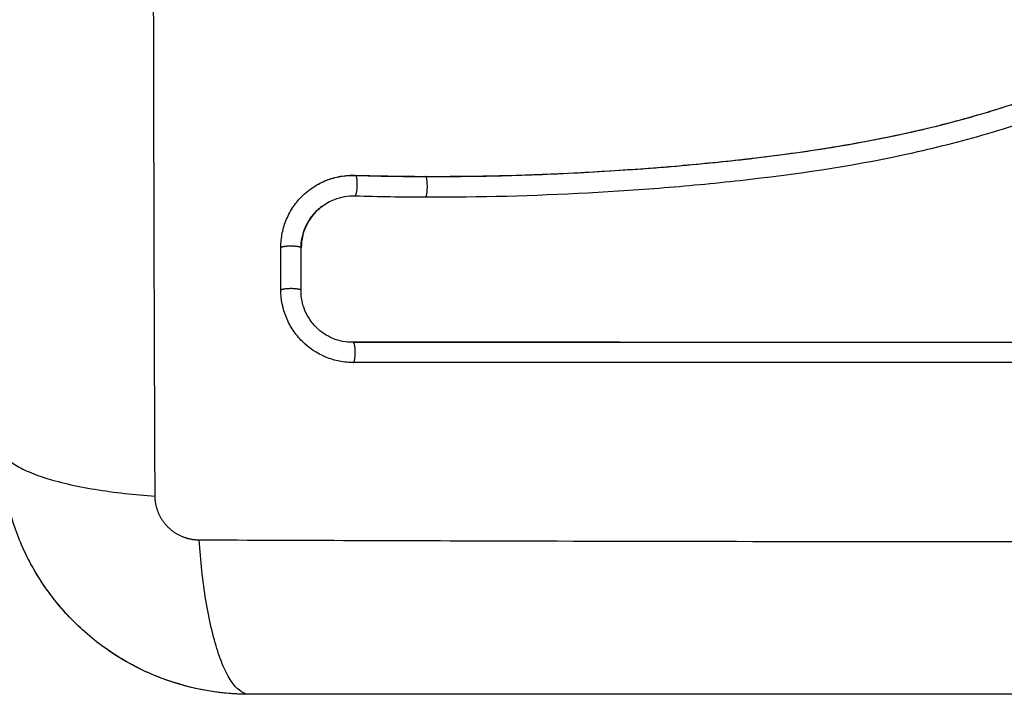
# Model space of a CAD drawing. Units: millimetres. Extents: x 113.59 to 120.63, y 1464.6 to 1473.77.
# Drawn here: x 117.94 to 117.99, y 1466.18 to 1466.21 of the extents above; entities that cross this region are included whole.
import ezdxf

# ---------------------------------------------------------------- set-up
doc = ezdxf.new("R2010")
doc.units = ezdxf.units.MM

# ---------------------------------------------------------------- blocks, each defined once
blk = doc.blocks.new('A032_TOP')
for points, knots in [([(117.946669, 1466.186274), (117.946649, 1466.191193), (117.946604, 1466.204428), (117.946573, 1466.226454), (117.946604, 1466.24848), (117.946649, 1466.261715), (117.946669, 1466.266635)], [0, 0, 0, 0, 15.335891, 40.710981, 66.086071, 81.421962, 81.421962, 81.421962, 81.421962]), ([(117.959708, 1466.201698), (117.961008, 1466.201694), (117.962317, 1466.20171), (117.964952, 1466.201779), (117.966276, 1466.201833), (117.968279, 1466.201944), (117.969275, 1466.202006), (117.970428, 1466.20209), (117.971002, 1466.202135), (117.971288, 1466.202158), (117.971431, 1466.20217), (117.971493, 1466.202175), (117.971534, 1466.202178), (117.971553, 1466.20218), (117.972265, 1466.20224), (117.972941, 1466.202302), (117.973932, 1466.202401), (117.974421, 1466.202452), (117.974983, 1466.202514), (117.975261, 1466.202546), (117.9754, 1466.202562), (117.975459, 1466.202569), (117.975498, 1466.202574), (117.975516, 1466.202576), (117.976235, 1466.202661), (117.976912, 1466.202748), (117.9779, 1466.202886), (117.978387, 1466.202958), (117.978943, 1466.203044), (117.979218, 1466.203088), (117.979354, 1466.20311), (117.979413, 1466.203119), (117.979452, 1466.203126), (117.979469, 1466.203129), (117.980176, 1466.203245), (117.980846, 1466.203366), (117.981827, 1466.203557), (117.982311, 1466.203656), (117.982866, 1466.203775), (117.98314, 1466.203837), (117.983277, 1466.203867), (117.983335, 1466.203881), (117.983374, 1466.20389), (117.983392, 1466.203894), (117.98408, 1466.204051), (117.984735, 1466.204214), (117.985701, 1466.204473), (117.98618, 1466.204606), (117.986731, 1466.204768), (117.986966, 1466.204839), (117.987122, 1466.204886), (117.987198, 1466.20491), (117.987916, 1466.205132), (117.988549, 1466.205343), (117.989493, 1466.205677), (117.989963, 1466.205849), (117.990509, 1466.206058), (117.990781, 1466.206164), (117.990897, 1466.20621), (117.990975, 1466.206241), (117.991015, 1466.206257), (117.991647, 1466.20651), (117.992249, 1466.206764), (117.993165, 1466.207169), (117.993626, 1466.207378), (117.99417, 1466.207633), (117.994443, 1466.207763), (117.994579, 1466.207828), (117.994648, 1466.207861), (117.994677, 1466.207875), (117.994697, 1466.207885), (117.994708, 1466.20789), (117.995243, 1466.208148), (117.995803, 1466.208429), (117.996694, 1466.208887), (117.997152, 1466.209127), (117.997709, 1466.209422), (117.997993, 1466.209575), (117.998136, 1466.209652), (117.998208, 1466.209691), (117.998245, 1466.20971), (117.99826, 1466.209718), (117.99827, 1466.209724), (117.998277, 1466.209728), (117.998514, 1466.209856), (117.998778, 1466.209999), (117.999217, 1466.210239), (117.999448, 1466.210366), (117.999738, 1466.210525), (117.999887, 1466.210607), (117.999963, 1466.210649), (118.000001, 1466.21067), (118.00002, 1466.210681), (118.000029, 1466.210685), (118.000034, 1466.210688), (118.000036, 1466.210689), (118.000538, 1466.210966), (118.000934, 1466.211184), (118.001373, 1466.211426), (118.001494, 1466.211492), (118.001636, 1466.211571), (118.001697, 1466.211604), (118.001752, 1466.211635), (118.001775, 1466.211647), (118.001786, 1466.211653), (118.001791, 1466.211656), (118.001793, 1466.211657), (118.001794, 1466.211658), (118.001793, 1466.211657), (118.00213, 1466.211842), (118.002444, 1466.212012), (118.002886, 1466.21225), (118.003098, 1466.212364), (118.003333, 1466.212489), (118.003448, 1466.212549), (118.003504, 1466.212579), (118.003532, 1466.212594), (118.003544, 1466.2126), (118.003552, 1466.212604), (118.003555, 1466.212606), (118.00388, 1466.212777), (118.004188, 1466.212937), (118.004634, 1466.213164), (118.004853, 1466.213274), (118.005101, 1466.213397), (118.005223, 1466.213457), (118.005284, 1466.213487), (118.00531, 1466.2135), (118.005327, 1466.213508), (118.005334, 1466.213512), (118.005995, 1466.213835), (118.006626, 1466.214126), (118.007543, 1466.214521), (118.007995, 1466.214709), (118.008508, 1466.21491), (118.008762, 1466.215005), (118.008888, 1466.215052), (118.008942, 1466.215072), (118.008977, 1466.215085), (118.008993, 1466.215091), (118.00965, 1466.215331), (118.010287, 1466.215539), (118.011243, 1466.215813), (118.011721, 1466.215941), (118.012199, 1466.216055), (118.012518, 1466.216128), (118.012676, 1466.216163), (118.013159, 1466.216264), (118.013486, 1466.216326), (118.013893, 1466.216395), (118.014016, 1466.216416), (118.014158, 1466.216438), (118.01423, 1466.216449), (118.014265, 1466.216455), (118.014281, 1466.216457), (118.014291, 1466.216459), (118.014294, 1466.216459), (118.014411, 1466.216477), (118.014506, 1466.216491), (118.014629, 1466.216509), (118.014685, 1466.216517), (118.014741, 1466.216524), (118.014767, 1466.216527), (118.014777, 1466.216529), (118.014784, 1466.21653), (118.014786, 1466.21653), (118.014958, 1466.216551), (118.015123, 1466.21656), (118.015451, 1466.216555), (118.015612, 1466.216542), (118.016012, 1466.216479), (118.016243, 1466.216418), (118.016465, 1466.216334)], [0, 0, 0, 0, 4.01003, 4.01003, 8.020059, 8.020059, 10.025074, 11.027582, 11.528836, 11.779462, 11.904776, 11.967433, 11.967433, 12.030089, 12.030089, 14.035104, 14.035104, 15.037612, 15.538865, 15.789492, 15.914806, 15.977462, 15.977462, 16.040119, 16.040119, 18.045134, 18.045134, 19.047641, 19.548895, 19.799522, 19.924835, 19.987492, 19.987492, 20.050149, 20.050149, 22.055164, 22.055164, 23.057671, 23.558925, 23.809552, 23.934865, 23.997522, 23.997522, 24.060178, 24.060178, 26.065193, 26.065193, 27.067701, 27.568955, 27.819581, 27.819581, 28.070208, 28.070208, 30.075223, 30.075223, 31.077731, 31.578984, 31.829611, 31.954925, 31.954925, 32.080238, 32.080238, 34.085253, 34.085253, 35.08776, 35.589014, 35.839641, 35.964954, 36.027611, 36.058939, 36.058939, 36.090268, 36.090268, 38.095283, 38.095283, 39.09779, 39.599044, 39.849671, 39.974984, 40.037641, 40.068969, 40.084633, 40.084633, 40.100297, 40.100297, 41.102805, 41.102805, 41.604059, 41.854685, 41.979999, 42.042656, 42.073984, 42.089648, 42.09748, 42.09748, 42.105312, 42.105312, 43.10782, 43.10782, 43.609074, 43.609074, 43.8597, 43.985014, 44.047671, 44.078999, 44.094663, 44.102495, 44.102495, 44.110327, 44.110327, 45.112835, 45.112835, 45.614088, 45.864715, 45.990029, 46.052685, 46.084014, 46.099678, 46.099678, 46.115342, 46.115342, 47.11785, 47.11785, 47.619103, 47.86973, 47.995044, 48.0577, 48.089029, 48.089029, 48.120357, 48.120357, 50.125372, 50.125372, 51.127879, 51.629133, 51.87976, 52.005073, 52.06773, 52.06773, 52.130387, 52.130387, 54.135402, 54.135402, 55.137909, 55.639163, 55.639163, 56.140416, 56.140416, 57.142924, 57.142924, 57.393551, 57.518864, 57.581521, 57.612849, 57.628513, 57.628513, 57.644178, 57.644178, 57.894804, 57.894804, 58.020118, 58.082775, 58.114103, 58.129767, 58.129767, 58.145431, 58.145431, 58.646685, 58.646685, 59.147939, 59.147939, 59.8767, 59.8767, 59.8767, 59.8767]), ([(117.959722, 1466.201704), (117.959835, 1466.201704), (117.959967, 1466.201704), (117.960117, 1466.201704), (117.961173, 1466.201704), (117.962232, 1466.201717), (117.963291, 1466.201742), (117.965486, 1466.201794), (117.967687, 1466.2019), (117.969889, 1466.202057), (117.970993, 1466.202135), (117.972097, 1466.202227), (117.9732, 1466.202334), (117.974312, 1466.202441), (117.975425, 1466.202564), (117.976535, 1466.202706), (117.977657, 1466.20285), (117.978777, 1466.203014), (117.979894, 1466.203205), (117.981023, 1466.203397), (117.982148, 1466.203617), (117.983267, 1466.20387), (117.984378, 1466.204121), (117.985482, 1466.204405), (117.986575, 1466.204727), (117.987182, 1466.204905), (117.987784, 1466.205095), (117.988384, 1466.205296), (117.988919, 1466.205475), (117.989451, 1466.205664), (117.989979, 1466.205861), (117.990233, 1466.205956), (117.990487, 1466.206053), (117.99074, 1466.206152), (117.991273, 1466.206362), (117.991803, 1466.20658), (117.99233, 1466.206807), (117.992869, 1466.207039), (117.993404, 1466.207279), (117.993935, 1466.207527), (117.994359, 1466.207725), (117.99478, 1466.207928), (117.9952, 1466.208134), (117.995717, 1466.20839), (117.996232, 1466.208652), (117.996744, 1466.208918), (117.99725, 1466.209182), (117.997754, 1466.20945), (117.998256, 1466.209721), (117.998811, 1466.21002), (117.999363, 1466.210323), (117.999915, 1466.210627), (118.000457, 1466.210926), (118.000998, 1466.211225), (118.00154, 1466.211523), (118.002009, 1466.21178), (118.002479, 1466.212036), (118.00295, 1466.212289), (118.003406, 1466.212533), (118.003863, 1466.212774), (118.004324, 1466.21301), (118.004772, 1466.21324), (118.005223, 1466.213464), (118.005677, 1466.213682), (118.00612, 1466.213895), (118.006566, 1466.2141), (118.007016, 1466.214297), (118.007455, 1466.21449), (118.007897, 1466.214674), (118.008343, 1466.214848), (118.00878, 1466.215019), (118.009221, 1466.215181), (118.009665, 1466.215332), (118.010193, 1466.21551), (118.010725, 1466.215673), (118.011261, 1466.21582), (118.011796, 1466.215966), (118.012335, 1466.216095), (118.012876, 1466.216207), (118.013293, 1466.216293), (118.013713, 1466.21637), (118.014133, 1466.216436), (118.014251, 1466.216455), (118.01437, 1466.216473), (118.014488, 1466.21649), (118.014547, 1466.216499), (118.014607, 1466.216507), (118.014666, 1466.216515), (118.014697, 1466.21652), (118.014725, 1466.216524), (118.014756, 1466.216528), (118.014802, 1466.216534), (118.01485, 1466.216539), (118.014897, 1466.216544), (118.015092, 1466.216563), (118.015287, 1466.216565), (118.015482, 1466.21655), (118.015676, 1466.216536), (118.015868, 1466.216506), (118.016057, 1466.21646), (118.016195, 1466.216426), (118.016332, 1466.216384), (118.016465, 1466.216334)], [0, 0, 0, 0, 0.401429, 0.401429, 0.401429, 3.626537, 3.626537, 3.626537, 10.310717, 10.310717, 10.310717, 13.659675, 13.659675, 13.659675, 17.03535, 17.03535, 17.03535, 20.445637, 20.445637, 20.445637, 23.894631, 23.894631, 23.894631, 27.319961, 27.319961, 27.319961, 29.21856, 29.21856, 29.21856, 30.912999, 30.912999, 30.912999, 31.7279, 31.7279, 31.7279, 33.448748, 33.448748, 33.448748, 35.208937, 35.208937, 35.208937, 36.611904, 36.611904, 36.611904, 38.34414, 38.34414, 38.34414, 40.055763, 40.055763, 40.055763, 41.947016, 41.947016, 41.947016, 43.802584, 43.802584, 43.802584, 45.407206, 45.407206, 45.407206, 46.960771, 46.960771, 46.960771, 48.474378, 48.474378, 48.474378, 49.950758, 49.950758, 49.950758, 51.392853, 51.392853, 51.392853, 52.807485, 52.807485, 52.807485, 54.48704, 54.48704, 54.48704, 56.161434, 56.161434, 56.161434, 57.451827, 57.451827, 57.451827, 57.815557, 57.815557, 57.815557, 57.996944, 57.996944, 57.996944, 58.088456, 58.088456, 58.088456, 58.232385, 58.232385, 58.232385, 58.82449, 58.82449, 58.82449, 59.414623, 59.414623, 59.414623, 59.848766, 59.848766, 59.848766, 59.848766]), ([(117.959734, 1466.200711), (117.962336, 1466.200703), (117.964947, 1466.200772), (117.96887, 1466.200985), (117.970179, 1466.201074), (117.972797, 1466.20129), (117.974106, 1466.201417), (117.978034, 1466.201871), (117.980653, 1466.20227), (117.98454, 1466.203132), (117.985828, 1466.203463), (117.988377, 1466.204226), (117.989637, 1466.204658), (117.99212, 1466.205618), (117.993342, 1466.206147), (117.995747, 1466.207279), (117.99693, 1466.207884), (117.999268, 1466.209129), (118.000424, 1466.209771), (118.002732, 1466.211043), (118.003884, 1466.211672), (118.006216, 1466.212853), (118.007396, 1466.213403), (118.009803, 1466.214354), (118.01103, 1466.214751), (118.012902, 1466.215201), (118.013531, 1466.215327), (118.014321, 1466.215456), (118.014479, 1466.215481), (118.014677, 1466.215509), (118.014717, 1466.215515), (118.014797, 1466.215526), (118.014838, 1466.215532), (118.014913, 1466.215542), (118.014947, 1466.215546), (118.015013, 1466.215552), (118.015047, 1466.215555), (118.015215, 1466.215564), (118.015353, 1466.215561), (118.015624, 1466.215532), (118.015758, 1466.215507), (118.015981, 1466.215446), (118.016071, 1466.215415), (118.01616, 1466.21538)], [-62.573103, -62.573103, -62.573103, -62.573103, -54.751465, -54.751465, -50.840646, -50.840646, -46.929827, -46.929827, -39.10819, -39.10819, -35.197371, -35.197371, -31.286552, -31.286552, -27.375733, -27.375733, -23.464914, -23.464914, -19.554095, -19.554095, -15.643276, -15.643276, -11.732457, -11.732457, -7.821638, -7.821638, -5.866228, -5.866228, -5.377376, -5.377376, -5.255163, -5.255163, -5.13295, -5.13295, -5.010737, -5.010737, -4.888524, -4.888524, -4.399671, -4.399671, -3.910819, -3.910819, -3.568522, -3.568522, -3.568522, -3.568522]), ([(117.95415, 1466.201075), (117.954396, 1466.201257), (117.954666, 1466.201407), (117.954953, 1466.201519), (117.95517, 1466.201604), (117.955396, 1466.201667), (117.955626, 1466.201707), (117.955857, 1466.201748), (117.956093, 1466.201765), (117.956329, 1466.201758)], [3.35453, 3.35453, 3.35453, 3.35453, 4.305297, 4.305297, 4.305297, 5.023393, 5.023393, 5.023393, 5.742719, 5.742719, 5.742719, 5.742719]), ([(117.95415, 1466.201076), (117.95421, 1466.20112), (117.954271, 1466.201162), (117.954529, 1466.201328), (117.954731, 1466.201431), (117.955163, 1466.2016), (117.955385, 1466.201662), (117.955846, 1466.201742), (117.956078, 1466.201759), (117.956312, 1466.201752)], [3.351745, 3.351745, 3.351745, 3.351745, 3.58533, 3.58533, 4.302396, 4.302396, 5.019462, 5.019462, 5.736529, 5.736529, 5.736529, 5.736529]), ([(117.956329, 1466.201758), (117.956705, 1466.201747), (117.957081, 1466.201738), (117.957647, 1466.201727), (117.957835, 1466.201723), (117.958118, 1466.201719), (117.958226, 1466.201717), (117.958348, 1466.201716), (117.958776, 1466.20171), (117.959234, 1466.201706), (117.959722, 1466.201704)], [0, 0, 0, 0, 1.176862, 1.176862, 1.765301, 1.765301, 2.060545, 2.060545, 2.060545, 3.460305, 3.460305, 3.460305, 3.460305]), ([(117.952741, 1466.19828), (117.952741, 1466.198516), (117.952764, 1466.198748), (117.952833, 1466.199089), (117.952862, 1466.199201), (117.952931, 1466.199424), (117.952972, 1466.199535), (117.95311, 1466.199858), (117.95322, 1466.20006), (117.953415, 1466.200344), (117.953485, 1466.200435), (117.953633, 1466.200611), (117.953714, 1466.200697), (117.953908, 1466.200884), (117.954025, 1466.200984), (117.95415, 1466.201076)], [0, 0, 0, 0, 0.717066, 0.717066, 1.075599, 1.075599, 1.434132, 1.434132, 2.151198, 2.151198, 2.509731, 2.509731, 2.868264, 2.868264, 3.351745, 3.351745, 3.351745, 3.351745]), ([(117.954718, 1466.200252), (117.954904, 1466.200393), (117.955109, 1466.200508), (117.95564, 1466.200715), (117.955979, 1466.200775), (117.956317, 1466.200765)], [-1.7765, -1.7765, -1.7765, -1.7765, -1.048318, -1.048318, 0, 0, 0, 0]), ([(117.953716, 1466.19824), (117.953716, 1466.198579), (117.953785, 1466.198916), (117.954049, 1466.199536), (117.954243, 1466.199818), (117.954558, 1466.200123), (117.954636, 1466.20019), (117.954718, 1466.200252)], [-4.193273, -4.193273, -4.193273, -4.193273, -3.144955, -3.144955, -2.096636, -2.096636, -1.7765, -1.7765, -1.7765, -1.7765]), ([(117.954718, 1466.200252), (117.954636, 1466.20019), (117.954559, 1466.200124), (117.954486, 1466.200053), (117.954367, 1466.199938), (117.95426, 1466.199811), (117.954167, 1466.199674), (117.954073, 1466.199537), (117.953993, 1466.199391), (117.953928, 1466.199238), (117.953862, 1466.199085), (117.953812, 1466.198925), (117.953779, 1466.198761), (117.953745, 1466.198597), (117.953728, 1466.198429), (117.953728, 1466.19826)], [1.775718, 1.775718, 1.775718, 1.775718, 2.100432, 2.100432, 2.100432, 2.623694, 2.623694, 2.623694, 3.146225, 3.146225, 3.146225, 3.667793, 3.667793, 3.667793, 4.187904, 4.187904, 4.187904, 4.187904]), ([(117.95625, 1466.192715), (117.956019, 1466.192715), (117.955792, 1466.192737), (117.955459, 1466.192803), (117.955349, 1466.192831), (117.95513, 1466.192897), (117.955024, 1466.192935), (117.954484, 1466.193158), (117.954102, 1466.193412), (117.953606, 1466.193908), (117.953459, 1466.194087), (117.953204, 1466.194468), (117.953095, 1466.194674), (117.952829, 1466.195317), (117.952741, 1466.195763), (117.952741, 1466.196226)], [0, 0, 0, 0, 0.697048, 0.697048, 1.045573, 1.045573, 1.394097, 1.394097, 2.788194, 2.788194, 3.485242, 3.485242, 4.182291, 4.182291, 5.576388, 5.576388, 5.576388, 5.576388]), ([(117.956207, 1466.193694), (117.955883, 1466.193694), (117.955557, 1466.193757), (117.954954, 1466.194005), (117.954676, 1466.19419), (117.954214, 1466.194652), (117.954029, 1466.194929), (117.95378, 1466.195533), (117.953716, 1466.195859), (117.953716, 1466.196183)], [-3.969265, -3.969265, -3.969265, -3.969265, -2.976949, -2.976949, -1.984632, -1.984632, -0.992316, -0.992316, 0, 0, 0, 0]), ([(118.015245, 1466.193694), (118.009972, 1466.193694), (118.004753, 1466.193694), (117.994478, 1466.193693), (117.989423, 1466.193693), (117.979525, 1466.193693), (117.974684, 1466.193693), (117.965251, 1466.193694), (117.960661, 1466.193694), (117.956207, 1466.193694)], [0, 0, 0, 0, 14.857411, 14.857411, 29.714822, 29.714822, 44.572232, 44.572232, 59.429643, 59.429643, 59.429643, 59.429643]), ([(117.956228, 1466.193704), (117.958944, 1466.193704), (117.961674, 1466.193704), (117.964416, 1466.193704), (117.967135, 1466.193704), (117.969865, 1466.193704), (117.972603, 1466.193704), (117.975326, 1466.193704), (117.978056, 1466.193704), (117.980791, 1466.193704), (117.983517, 1466.193704), (117.986248, 1466.193704), (117.988978, 1466.193704), (117.993358, 1466.193704), (117.997739, 1466.193704), (118.002103, 1466.193704), (118.006499, 1466.193704), (118.010879, 1466.193704), (118.015228, 1466.193704)], [0, 0, 0, 0, 8.328574, 8.328574, 8.328574, 16.589329, 16.589329, 16.589329, 24.804525, 24.804525, 24.804525, 32.996835, 32.996835, 32.996835, 46.141419, 46.141419, 46.141419, 59.379977, 59.379977, 59.379977, 59.379977]), ([(117.951228, 1466.176704), (117.950417, 1466.176704), (117.949623, 1466.176787), (117.948478, 1466.177017), (117.948104, 1466.177112), (117.947557, 1466.177278), (117.947377, 1466.177338), (117.94711, 1466.177433), (117.946978, 1466.177481), (117.946825, 1466.177541), (117.94676, 1466.177567), (117.946717, 1466.177585), (117.946697, 1466.177593), (117.945188, 1466.178212), (117.943849, 1466.179113), (117.94219, 1466.180772), (117.941687, 1466.181383), (117.941028, 1466.182371), (117.940823, 1466.182713), (117.940542, 1466.183241), (117.940408, 1466.183508), (117.940263, 1466.183827), (117.940193, 1466.183988), (117.940164, 1466.184058), (117.940145, 1466.184104), (117.940135, 1466.184129), (117.939843, 1466.184841), (117.939618, 1466.185573), (117.93931, 1466.1871), (117.939228, 1466.187894), (117.939228, 1466.188704)], [-18.903331, -18.903331, -18.903331, -18.903331, -16.540415, -16.540415, -15.358956, -15.358956, -14.768227, -14.768227, -14.472863, -14.32518, -14.251339, -14.251339, -14.177498, -14.177498, -9.451665, -9.451665, -7.088749, -7.088749, -5.907291, -5.907291, -5.316562, -5.021197, -4.873515, -4.799674, -4.799674, -4.725833, -4.725833, -2.362916, -2.362916, 0, 0, 0, 0]), ([(117.939228, 1466.188704), (117.939228, 1466.188449), (117.939387, 1466.188179), (117.939905, 1466.187785), (117.940124, 1466.187655), (117.94065, 1466.187404), (117.940958, 1466.187284), (117.94165, 1466.187058), (117.942034, 1466.186952), (117.942862, 1466.186761), (117.943305, 1466.186674), (117.94469, 1466.186447), (117.945686, 1466.18634), (117.946669, 1466.186274)], [0, 0, 0, 0, 3.288716, 3.288716, 4.933073, 4.933073, 6.577431, 6.577431, 8.221789, 8.221789, 9.866147, 9.866147, 13.154862, 13.154862, 13.154862, 13.154862]), ([(117.94125, 1466.182037), (117.94125, 1466.182037), (117.94125, 1466.182037), (117.940838, 1466.182655), (117.940485, 1466.183307), (117.940193, 1466.183989)], [2.359897, 2.359897, 2.359897, 2.359897, 2.359997, 2.359997, 4.586749, 4.586749, 4.586749, 4.586749]), ([(117.951228, 1466.176704), (117.950972, 1466.176704), (117.950703, 1466.176863), (117.950308, 1466.177381), (117.950178, 1466.1776), (117.949928, 1466.178127), (117.949808, 1466.178434), (117.949582, 1466.179126), (117.949476, 1466.17951), (117.949284, 1466.180338), (117.949198, 1466.180781), (117.948971, 1466.182167), (117.948863, 1466.183163), (117.948798, 1466.184145)], [-13.155071, -13.155071, -13.155071, -13.155071, -9.866303, -9.866303, -8.221919, -8.221919, -6.577535, -6.577535, -4.933151, -4.933151, -3.288768, -3.288768, 0, 0, 0, 0]), ([(118.029158, 1466.184145), (118.024239, 1466.184126), (118.011004, 1466.184081), (117.988978, 1466.184049), (117.966952, 1466.184081), (117.953717, 1466.184126), (117.948798, 1466.184145)], [0, 0, 0, 0, 15.335891, 40.710981, 66.086071, 81.421962, 81.421962, 81.421962, 81.421962]), ([(117.946645, 1466.177614), (117.946642, 1466.177615), (117.946639, 1466.177617), (117.945908, 1466.177919), (117.945216, 1466.178289), (117.943906, 1466.179164), (117.9433, 1466.179662), (117.942743, 1466.180219)], [4.709803, 4.709803, 4.709803, 4.709803, 4.719995, 4.719995, 7.079992, 7.079992, 9.43999, 9.43999, 9.43999, 9.43999]), ([(117.94889, 1466.176934), (117.948889, 1466.176935), (117.948888, 1466.176935), (117.948158, 1466.17708), (117.947448, 1466.177291), (117.946759, 1466.177567)], [2.357206, 2.357206, 2.357206, 2.357206, 2.359997, 2.359997, 4.586775, 4.586775, 4.586775, 4.586775]), ([(118.026728, 1466.176704), (118.023608, 1466.176704), (118.018935, 1466.176704), (118.014272, 1466.176704), (118.012331, 1466.176704), (118.011945, 1466.176704), (118.011157, 1466.176704), (118.009974, 1466.176704), (118.00879, 1466.176704), (118.004845, 1466.176704), (118.00169, 1466.176704), (117.996915, 1466.176704), (117.994531, 1466.176704), (117.99215, 1466.176704), (117.990563, 1466.176704), (117.989769, 1466.176704), (117.982649, 1466.176704), (117.97552, 1466.176704), (117.968281, 1466.176704), (117.967388, 1466.176704), (117.96719, 1466.176704), (117.967094, 1466.176704), (117.966803, 1466.176704), (117.96622, 1466.176704), (117.964083, 1466.176704), (117.959027, 1466.176704), (117.95435, 1466.176704), (117.951228, 1466.176704)], [0, 0, 0, 0, 9.545659, 14.318488, 14.318488, 15.511695, 15.511695, 16.704903, 19.091317, 19.091317, 28.636976, 28.636976, 33.409805, 35.79622, 35.79622, 38.182634, 38.182634, 57.273951, 59.660366, 59.958668, 59.958668, 60.25697, 60.25697, 60.853573, 62.046781, 66.81961, 76.365269, 76.365269, 76.365269, 76.365269])]:
    blk.add_open_spline(points, degree=3, knots=knots)
for points, weights in [([(117.956312, 1466.201752), (117.95632, 1466.201758), (117.956329, 1466.201758)], [1, 0.996705805936, 1]), ([(117.959722, 1466.201704), (117.959715, 1466.201704), (117.959708, 1466.201698)], [1, 0.996879125065, 1])]:
    blk.add_rational_spline(points, weights, degree=2)
for points in [[(117.956312, 1466.201752), (117.957444, 1466.20172), (117.958575, 1466.201702), (117.959708, 1466.201698)], [(117.956317, 1466.200765), (117.957453, 1466.200732), (117.958593, 1466.200714), (117.959734, 1466.200711)], [(117.952741, 1466.196226), (117.952741, 1466.19691), (117.952741, 1466.197595), (117.952741, 1466.19828)], [(117.953716, 1466.196183), (117.953716, 1466.196868), (117.953716, 1466.197553), (117.953716, 1466.19824)], [(118.015211, 1466.192715), (117.995557, 1466.192715), (117.975903, 1466.192715), (117.95625, 1466.192715)], [(117.942743, 1466.180219), (117.942208, 1466.180754), (117.941728, 1466.181334), (117.941303, 1466.181959)], [(117.951224, 1466.176704), (117.950465, 1466.176705), (117.949713, 1466.176776), (117.948969, 1466.176919)]]:
    blk.add_open_spline(points, degree=3)
for points, weights, degree, knots in [([(117.956345, 1466.201751), (117.956421, 1466.201686), (117.956416, 1466.201297), (117.956411, 1466.200838), (117.956317, 1466.200765)], [0.945642482243, 0.7665012163, 1, 0.735742170269, 1], 2, [0.16781, 0.16781, 0.16781, 0.82524, 0.82524, 1.569275, 1.569275, 1.569275]), ([(117.959734, 1466.200711), (117.959819, 1466.200785), (117.959813, 1466.201244), (117.959809, 1466.201636), (117.959737, 1466.201698)], [1, 0.735006092132, 1, 0.765023435459, 0.946765778365], 2, [0, 0, 0, 0.745121, 0.745121, 1.405837, 1.405837, 1.405837]), ([(117.952741, 1466.19828), (117.95284, 1466.198358), (117.953284, 1466.198349), (117.953639, 1466.198341), (117.953716, 1466.198279)], [1, 0.745751528921, 1, 0.786064429768, 0.932157991796], 2, [0, 0, 0, 0.729134, 0.729134, 1.342659, 1.342659, 1.342659]), ([(117.952741, 1466.196226), (117.95284, 1466.196309), (117.953284, 1466.1963), (117.953638, 1466.196292), (117.953716, 1466.196225)], [1, 0.74566039343, 1, 0.786392186083, 0.931582585167], 2, [0, 0, 0, 0.729271, 0.729271, 1.341751, 1.341751, 1.341751]), ([(117.95625, 1466.192715), (117.956341, 1466.192809), (117.956331, 1466.193256), (117.956323, 1466.193619), (117.956249, 1466.193694)], [1, 0.743026171739, 1, 0.781166809604, 0.935040564059], 2, [0, 0, 0, 0.733216, 0.733216, 1.357606, 1.357606, 1.357606]), ([(117.948798, 1466.184145), (117.948537, 1466.184146), (117.948132, 1466.184223), (117.947635, 1466.184479), (117.947295, 1466.184752), (117.947017, 1466.185089), (117.946751, 1466.185591), (117.94667, 1466.186004), (117.946669, 1466.186274)], [0.999998587713, 0.999998651797, 0.999998730702, 0.999998787847, 0.999998803584, 0.99999878968, 0.999998733871, 0.999998653891, 0.999998587713], 3, [-3.406541, -3.406541, -3.406541, -3.406541, -2.58826, -2.156117, -1.71703, -1.277731, -0.844961, 0, 0, 0, 0])]:
    blk.add_rational_spline(points, weights, degree=degree, knots=knots)
blk = doc.blocks.new('A032_PLANVIEW')
blk.add_blockref('A032_TOP', (0, 0))

msp = doc.modelspace()

# ---------------------------------------------------------------- block references
msp.add_blockref('A032_PLANVIEW', (0, 0))

doc.saveas('drawing.dxf')
